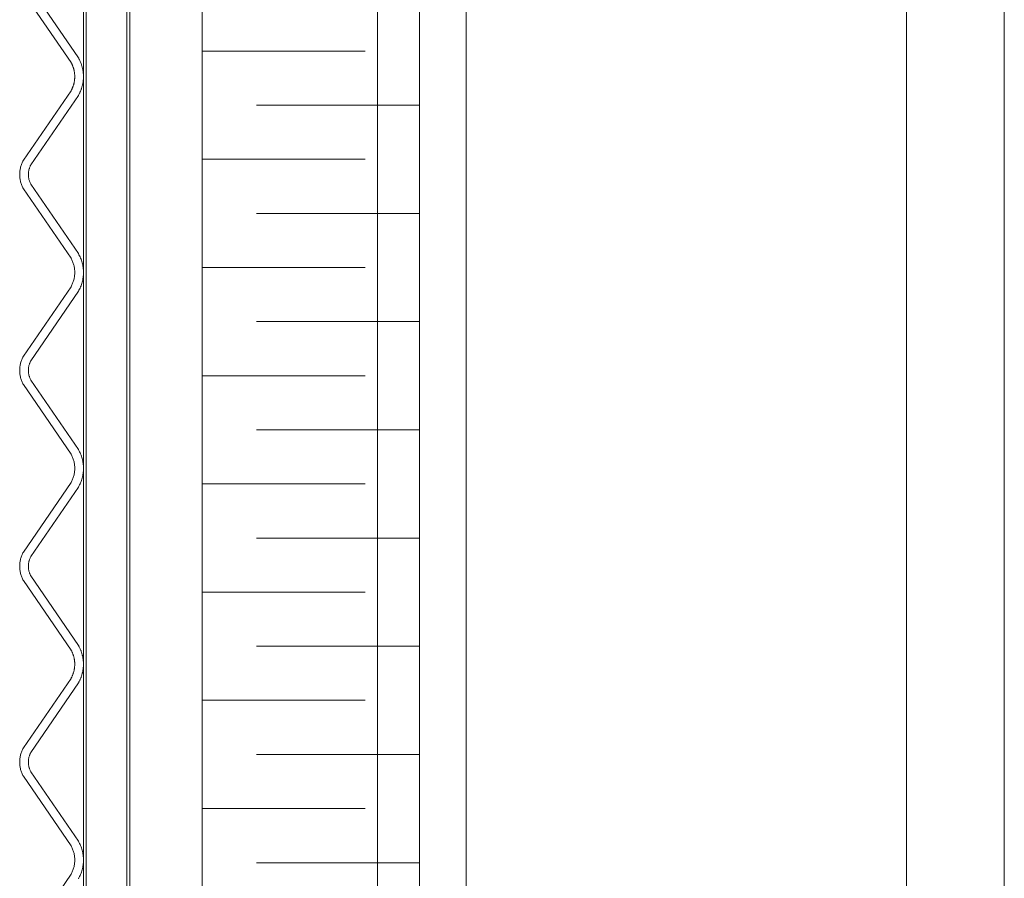
# Model space of a CAD drawing. Units: inches. Extents: x -1427 to 524, y -806 to 1404.
# Drawn here: x -975 to -962, y 1156 to 1168 of the extents above; entities that cross this region are included whole.
import ezdxf

# ---------------------------------------------------------------- set-up
doc = ezdxf.new("R2010")
doc.units = ezdxf.units.IN
doc.header["$LTSCALE"] = 48
doc.header["$MEASUREMENT"] = 0
doc.layers.add('X - Plan & Section', color=7, linetype='Continuous', lineweight=18)

# ---------------------------------------------------------------- blocks, each defined once
blk = doc.blocks.new('Group-6')
at = {"layer": 'X - Plan & Section', "transparency": 33554687}
for p, q in [((-1113.603, 451.72), (-1113.603, 717.659)), ((-1110.65, 444.495), (-1110.65, 715.365)), ((-1110.02, 444.495), (-1110.02, 709.898)), ((-1104.036, 437.037), (-1104.036, 709.898)), ((-1115.217, 573.081), (-1115.217, 452.215)), ((-1115.178, 573.081), (-1115.178, 452.215)), ((-1114.626, 452.215), (-1114.626, 573.081)), ((-1114.587, 452.215), (-1114.587, 573.081)), ((-1116.032, 569.944), (-1115.385, 569)), ((-1115.931, 570.006), (-1115.285, 569.063)), ((-1113.603, 569.154), (-1111.388, 569.154)), ((-1115.385, 569), (-1115.382, 568.995)), ((-1115.285, 569.063), (-1115.281, 569.056)), ((-1115.281, 569.056), (-1115.277, 569.048)), ((-1115.277, 569.048), (-1115.273, 569.041)), ((-1115.273, 569.041), (-1115.269, 569.034)), ((-1115.269, 569.034), (-1115.265, 569.026)), ((-1115.265, 569.026), (-1115.262, 569.018)), ((-1115.262, 569.018), (-1115.259, 569.011)), ((-1115.259, 569.011), (-1115.255, 569.003)), ((-1115.255, 569.003), (-1115.252, 568.995)), ((-1115.382, 568.995), (-1115.379, 568.989)), ((-1115.379, 568.989), (-1115.376, 568.984)), ((-1115.376, 568.984), (-1115.373, 568.978)), ((-1115.373, 568.978), (-1115.371, 568.972)), ((-1115.371, 568.972), (-1115.368, 568.967)), ((-1115.368, 568.967), (-1115.366, 568.961)), ((-1115.366, 568.961), (-1115.363, 568.955)), ((-1115.363, 568.955), (-1115.361, 568.949)), ((-1115.361, 568.949), (-1115.359, 568.943)), ((-1115.359, 568.943), (-1115.357, 568.937)), ((-1115.357, 568.937), (-1115.355, 568.931)), ((-1115.355, 568.931), (-1115.353, 568.925)), ((-1115.353, 568.925), (-1115.351, 568.919)), ((-1115.351, 568.919), (-1115.349, 568.913)), ((-1115.349, 568.913), (-1115.347, 568.907)), ((-1115.347, 568.907), (-1115.346, 568.901)), ((-1115.346, 568.901), (-1115.344, 568.895)), ((-1115.344, 568.895), (-1115.343, 568.889)), ((-1115.343, 568.889), (-1115.342, 568.883)), ((-1115.342, 568.883), (-1115.341, 568.877)), ((-1115.341, 568.877), (-1115.34, 568.87)), ((-1115.34, 568.87), (-1115.339, 568.864)), ((-1115.252, 568.995), (-1115.249, 568.988)), ((-1115.249, 568.988), (-1115.246, 568.98)), ((-1115.246, 568.98), (-1115.244, 568.972)), ((-1115.244, 568.972), (-1115.241, 568.964)), ((-1115.241, 568.964), (-1115.238, 568.956)), ((-1115.238, 568.956), (-1115.236, 568.948)), ((-1115.236, 568.948), (-1115.234, 568.94)), ((-1115.234, 568.94), (-1115.232, 568.932)), ((-1115.232, 568.932), (-1115.23, 568.924)), ((-1115.23, 568.924), (-1115.228, 568.916)), ((-1115.228, 568.916), (-1115.226, 568.907)), ((-1115.226, 568.907), (-1115.225, 568.899)), ((-1115.225, 568.899), (-1115.223, 568.891)), ((-1115.223, 568.891), (-1115.222, 568.883)), ((-1115.222, 568.883), (-1115.221, 568.874)), ((-1115.221, 568.874), (-1115.22, 568.866)), ((-1115.22, 568.866), (-1115.219, 568.858)), ((-1115.342, 568.733), (-1115.343, 568.727)), ((-1115.341, 568.739), (-1115.342, 568.733)), ((-1115.34, 568.745), (-1115.341, 568.739)), ((-1115.339, 568.751), (-1115.34, 568.745)), ((-1115.339, 568.864), (-1115.338, 568.858)), ((-1115.338, 568.758), (-1115.339, 568.751)), ((-1115.338, 568.858), (-1115.337, 568.852)), ((-1115.337, 568.764), (-1115.338, 568.758)), ((-1115.337, 568.852), (-1115.336, 568.845)), ((-1115.336, 568.77), (-1115.337, 568.764)), ((-1115.336, 568.845), (-1115.336, 568.839)), ((-1115.336, 568.839), (-1115.335, 568.833)), ((-1115.335, 568.783), (-1115.336, 568.776)), ((-1115.336, 568.776), (-1115.336, 568.77)), ((-1115.335, 568.833), (-1115.335, 568.827)), ((-1115.335, 568.827), (-1115.335, 568.82)), ((-1115.335, 568.82), (-1115.335, 568.814)), ((-1115.335, 568.814), (-1115.334, 568.808)), ((-1115.334, 568.808), (-1115.335, 568.801)), ((-1115.335, 568.801), (-1115.335, 568.795)), ((-1115.335, 568.795), (-1115.335, 568.789)), ((-1115.335, 568.789), (-1115.335, 568.783)), ((-1115.222, 568.733), (-1115.223, 568.725)), ((-1115.221, 568.741), (-1115.222, 568.733)), ((-1115.22, 568.749), (-1115.221, 568.741)), ((-1115.219, 568.758), (-1115.22, 568.749)), ((-1115.219, 568.858), (-1115.218, 568.849)), ((-1115.218, 568.766), (-1115.219, 568.758)), ((-1115.218, 568.849), (-1115.217, 568.841)), ((-1115.217, 568.774), (-1115.218, 568.766)), ((-1115.217, 568.841), (-1115.217, 568.833)), ((-1115.217, 568.833), (-1115.217, 568.824)), ((-1115.217, 568.824), (-1115.216, 568.816)), ((-1115.216, 568.799), (-1115.217, 568.791)), ((-1115.217, 568.791), (-1115.217, 568.783)), ((-1115.217, 568.783), (-1115.217, 568.774)), ((-1115.216, 568.816), (-1115.216, 568.808)), ((-1115.216, 568.808), (-1115.216, 568.799)), ((-1115.385, 568.615), (-1116.032, 567.671)), ((-1115.382, 568.621), (-1115.385, 568.615)), ((-1115.379, 568.626), (-1115.382, 568.621)), ((-1115.376, 568.632), (-1115.379, 568.626)), ((-1115.373, 568.638), (-1115.376, 568.632)), ((-1115.371, 568.643), (-1115.373, 568.638)), ((-1115.368, 568.649), (-1115.371, 568.643)), ((-1115.366, 568.655), (-1115.368, 568.649)), ((-1115.363, 568.661), (-1115.366, 568.655)), ((-1115.361, 568.666), (-1115.363, 568.661)), ((-1115.359, 568.672), (-1115.361, 568.666)), ((-1115.357, 568.678), (-1115.359, 568.672)), ((-1115.355, 568.684), (-1115.357, 568.678)), ((-1115.353, 568.69), (-1115.355, 568.684)), ((-1115.351, 568.696), (-1115.353, 568.69)), ((-1115.349, 568.702), (-1115.351, 568.696)), ((-1115.347, 568.708), (-1115.349, 568.702)), ((-1115.346, 568.714), (-1115.347, 568.708)), ((-1115.344, 568.72), (-1115.346, 568.714)), ((-1115.343, 568.727), (-1115.344, 568.72)), ((-1115.259, 568.605), (-1115.262, 568.597)), ((-1115.255, 568.612), (-1115.259, 568.605)), ((-1115.252, 568.62), (-1115.255, 568.612)), ((-1115.249, 568.628), (-1115.252, 568.62)), ((-1115.246, 568.636), (-1115.249, 568.628)), ((-1115.244, 568.644), (-1115.246, 568.636)), ((-1115.241, 568.652), (-1115.244, 568.644)), ((-1115.238, 568.66), (-1115.241, 568.652)), ((-1115.236, 568.668), (-1115.238, 568.66)), ((-1115.234, 568.676), (-1115.236, 568.668)), ((-1115.232, 568.684), (-1115.234, 568.676)), ((-1115.23, 568.692), (-1115.232, 568.684)), ((-1115.228, 568.7), (-1115.23, 568.692)), ((-1115.226, 568.708), (-1115.228, 568.7)), ((-1115.225, 568.716), (-1115.226, 568.708)), ((-1115.223, 568.725), (-1115.225, 568.716)), ((-1115.285, 568.552), (-1115.931, 567.609)), ((-1115.281, 568.56), (-1115.285, 568.552)), ((-1115.277, 568.567), (-1115.281, 568.56)), ((-1115.273, 568.574), (-1115.277, 568.567)), ((-1115.269, 568.582), (-1115.273, 568.574)), ((-1115.265, 568.589), (-1115.269, 568.582)), ((-1115.262, 568.597), (-1115.265, 568.589)), ((-1112.865, 568.42), (-1110.65, 568.42)), ((-1116.032, 567.671), (-1116.038, 567.66)), ((-1113.603, 567.685), (-1111.388, 567.685)), ((-1116.079, 567.529), (-1116.081, 567.516)), ((-1116.077, 567.541), (-1116.079, 567.529)), ((-1116.075, 567.553), (-1116.077, 567.541)), ((-1116.073, 567.566), (-1116.075, 567.553)), ((-1116.07, 567.578), (-1116.073, 567.566)), ((-1116.066, 567.59), (-1116.07, 567.578)), ((-1116.062, 567.602), (-1116.066, 567.59)), ((-1116.058, 567.614), (-1116.062, 567.602)), ((-1116.054, 567.626), (-1116.058, 567.614)), ((-1116.049, 567.637), (-1116.054, 567.626)), ((-1116.044, 567.649), (-1116.049, 567.637)), ((-1116.038, 567.66), (-1116.044, 567.649)), ((-1115.96, 567.529), (-1115.961, 567.521)), ((-1115.958, 567.537), (-1115.96, 567.529)), ((-1115.956, 567.546), (-1115.958, 567.537)), ((-1115.954, 567.554), (-1115.956, 567.546)), ((-1115.951, 567.562), (-1115.954, 567.554)), ((-1115.949, 567.57), (-1115.951, 567.562)), ((-1115.946, 567.578), (-1115.949, 567.57)), ((-1115.942, 567.586), (-1115.946, 567.578)), ((-1115.939, 567.594), (-1115.942, 567.586)), ((-1115.935, 567.602), (-1115.939, 567.594)), ((-1115.931, 567.609), (-1115.935, 567.602)), ((-1116.081, 567.516), (-1116.082, 567.503)), ((-1116.082, 567.503), (-1116.082, 567.491)), ((-1116.082, 567.491), (-1116.082, 567.478)), ((-1116.082, 567.478), (-1116.082, 567.466)), ((-1116.082, 567.466), (-1116.082, 567.453)), ((-1116.082, 567.453), (-1116.081, 567.44)), ((-1116.081, 567.44), (-1116.079, 567.428)), ((-1116.079, 567.428), (-1116.077, 567.415)), ((-1116.077, 567.415), (-1116.075, 567.403)), ((-1116.075, 567.403), (-1116.073, 567.391)), ((-1115.963, 567.504), (-1115.964, 567.495)), ((-1115.964, 567.495), (-1115.964, 567.487)), ((-1115.964, 567.487), (-1115.964, 567.478)), ((-1115.964, 567.478), (-1115.964, 567.47)), ((-1115.964, 567.47), (-1115.964, 567.461)), ((-1115.964, 567.461), (-1115.963, 567.453)), ((-1115.962, 567.512), (-1115.963, 567.504)), ((-1115.963, 567.453), (-1115.962, 567.444)), ((-1115.961, 567.521), (-1115.962, 567.512)), ((-1115.962, 567.444), (-1115.961, 567.436)), ((-1115.961, 567.436), (-1115.96, 567.427)), ((-1115.96, 567.427), (-1115.958, 567.419)), ((-1115.958, 567.419), (-1115.956, 567.411)), ((-1115.956, 567.411), (-1115.954, 567.402)), ((-1115.954, 567.402), (-1115.951, 567.394)), ((-1115.951, 567.394), (-1115.949, 567.386)), ((-1116.073, 567.391), (-1116.07, 567.378)), ((-1116.07, 567.378), (-1116.066, 567.366)), ((-1116.066, 567.366), (-1116.062, 567.354)), ((-1116.062, 567.354), (-1116.058, 567.342)), ((-1116.058, 567.342), (-1116.054, 567.331)), ((-1116.054, 567.331), (-1116.049, 567.319)), ((-1116.049, 567.319), (-1116.044, 567.308)), ((-1116.044, 567.308), (-1116.038, 567.296)), ((-1116.038, 567.296), (-1116.032, 567.285)), ((-1116.032, 567.285), (-1115.385, 566.341)), ((-1115.949, 567.386), (-1115.946, 567.378)), ((-1115.946, 567.378), (-1115.942, 567.37)), ((-1115.942, 567.37), (-1115.939, 567.363)), ((-1115.939, 567.363), (-1115.935, 567.355)), ((-1115.935, 567.355), (-1115.931, 567.347)), ((-1115.931, 567.347), (-1115.285, 566.404)), ((-1112.865, 566.95), (-1110.65, 566.95)), ((-1115.385, 566.341), (-1115.379, 566.33)), ((-1115.379, 566.33), (-1115.373, 566.319)), ((-1115.285, 566.404), (-1115.277, 566.389)), ((-1115.277, 566.389), (-1115.269, 566.374)), ((-1115.269, 566.374), (-1115.262, 566.359)), ((-1115.262, 566.359), (-1115.255, 566.344)), ((-1115.255, 566.344), (-1115.249, 566.328)), ((-1115.249, 566.328), (-1115.243, 566.313)), ((-1115.373, 566.319), (-1115.368, 566.307)), ((-1115.368, 566.307), (-1115.363, 566.296)), ((-1115.363, 566.296), (-1115.359, 566.284)), ((-1115.359, 566.284), (-1115.354, 566.272)), ((-1115.354, 566.272), (-1115.351, 566.26)), ((-1115.351, 566.26), (-1115.347, 566.248)), ((-1115.347, 566.248), (-1115.344, 566.236)), ((-1115.344, 566.236), (-1115.342, 566.223)), ((-1115.342, 566.223), (-1115.339, 566.211)), ((-1115.339, 566.211), (-1115.338, 566.199)), ((-1115.338, 566.199), (-1115.336, 566.186)), ((-1115.243, 566.313), (-1115.238, 566.297)), ((-1115.238, 566.297), (-1115.234, 566.281)), ((-1115.234, 566.281), (-1115.23, 566.264)), ((-1115.23, 566.264), (-1115.226, 566.248)), ((-1115.226, 566.248), (-1115.223, 566.232)), ((-1115.223, 566.232), (-1115.221, 566.215)), ((-1115.221, 566.215), (-1115.219, 566.198)), ((-1115.219, 566.198), (-1115.217, 566.182)), ((-1113.603, 566.215), (-1111.388, 566.215)), ((-1115.344, 566.061), (-1115.347, 566.048)), ((-1115.342, 566.073), (-1115.344, 566.061)), ((-1115.339, 566.085), (-1115.342, 566.073)), ((-1115.338, 566.098), (-1115.339, 566.085)), ((-1115.336, 566.11), (-1115.338, 566.098)), ((-1115.336, 566.186), (-1115.335, 566.173)), ((-1115.335, 566.123), (-1115.336, 566.11)), ((-1115.335, 566.173), (-1115.335, 566.161)), ((-1115.335, 566.161), (-1115.334, 566.148)), ((-1115.334, 566.148), (-1115.335, 566.136)), ((-1115.335, 566.136), (-1115.335, 566.123)), ((-1115.223, 566.065), (-1115.226, 566.048)), ((-1115.221, 566.081), (-1115.223, 566.065)), ((-1115.219, 566.098), (-1115.221, 566.081)), ((-1115.217, 566.115), (-1115.219, 566.098)), ((-1115.217, 566.182), (-1115.217, 566.165)), ((-1115.217, 566.165), (-1115.216, 566.148)), ((-1115.216, 566.148), (-1115.217, 566.131)), ((-1115.217, 566.131), (-1115.217, 566.115)), ((-1115.385, 565.955), (-1116.032, 565.011)), ((-1115.379, 565.966), (-1115.385, 565.955)), ((-1115.373, 565.978), (-1115.379, 565.966)), ((-1115.368, 565.989), (-1115.373, 565.978)), ((-1115.363, 566.001), (-1115.368, 565.989)), ((-1115.359, 566.012), (-1115.363, 566.001)), ((-1115.354, 566.024), (-1115.359, 566.012)), ((-1115.351, 566.036), (-1115.354, 566.024)), ((-1115.347, 566.048), (-1115.351, 566.036)), ((-1115.262, 565.937), (-1115.269, 565.922)), ((-1115.255, 565.952), (-1115.262, 565.937)), ((-1115.249, 565.968), (-1115.255, 565.952)), ((-1115.243, 565.984), (-1115.249, 565.968)), ((-1115.238, 566), (-1115.243, 565.984)), ((-1115.234, 566.016), (-1115.238, 566)), ((-1115.23, 566.032), (-1115.234, 566.016)), ((-1115.226, 566.048), (-1115.23, 566.032)), ((-1115.285, 565.892), (-1115.931, 564.949)), ((-1115.277, 565.907), (-1115.285, 565.892)), ((-1115.269, 565.922), (-1115.277, 565.907)), ((-1112.865, 565.481), (-1110.65, 565.481)), ((-1116.044, 564.989), (-1116.049, 564.977)), ((-1116.038, 565), (-1116.044, 564.989)), ((-1116.032, 565.011), (-1116.038, 565)), ((-1116.081, 564.856), (-1116.082, 564.843)), ((-1116.079, 564.869), (-1116.081, 564.856)), ((-1116.077, 564.881), (-1116.079, 564.869)), ((-1116.075, 564.893), (-1116.077, 564.881)), ((-1116.073, 564.906), (-1116.075, 564.893)), ((-1116.07, 564.918), (-1116.073, 564.906)), ((-1116.066, 564.93), (-1116.07, 564.918)), ((-1116.062, 564.942), (-1116.066, 564.93)), ((-1116.058, 564.954), (-1116.062, 564.942)), ((-1116.054, 564.966), (-1116.058, 564.954)), ((-1116.049, 564.977), (-1116.054, 564.966)), ((-1115.961, 564.861), (-1115.962, 564.852)), ((-1115.96, 564.869), (-1115.961, 564.861)), ((-1115.958, 564.877), (-1115.96, 564.869)), ((-1115.956, 564.886), (-1115.958, 564.877)), ((-1115.954, 564.894), (-1115.956, 564.886)), ((-1115.951, 564.902), (-1115.954, 564.894)), ((-1115.949, 564.91), (-1115.951, 564.902)), ((-1115.946, 564.918), (-1115.949, 564.91)), ((-1115.942, 564.926), (-1115.946, 564.918)), ((-1115.939, 564.934), (-1115.942, 564.926)), ((-1115.935, 564.942), (-1115.939, 564.934)), ((-1115.931, 564.949), (-1115.935, 564.942)), ((-1116.082, 564.843), (-1116.082, 564.831)), ((-1116.082, 564.831), (-1116.082, 564.818)), ((-1116.082, 564.818), (-1116.082, 564.806)), ((-1116.082, 564.806), (-1116.082, 564.793)), ((-1116.082, 564.793), (-1116.081, 564.78)), ((-1116.081, 564.78), (-1116.079, 564.768)), ((-1116.079, 564.768), (-1116.077, 564.755)), ((-1116.077, 564.755), (-1116.075, 564.743)), ((-1116.075, 564.743), (-1116.073, 564.731)), ((-1116.073, 564.731), (-1116.07, 564.718)), ((-1115.963, 564.844), (-1115.964, 564.835)), ((-1115.964, 564.835), (-1115.964, 564.827)), ((-1115.964, 564.827), (-1115.964, 564.818)), ((-1115.964, 564.818), (-1115.964, 564.81)), ((-1115.964, 564.81), (-1115.964, 564.801)), ((-1115.964, 564.801), (-1115.963, 564.793)), ((-1115.962, 564.852), (-1115.963, 564.844)), ((-1115.963, 564.793), (-1115.962, 564.784)), ((-1115.962, 564.784), (-1115.961, 564.776)), ((-1115.961, 564.776), (-1115.96, 564.767)), ((-1115.96, 564.767), (-1115.958, 564.759)), ((-1115.958, 564.759), (-1115.956, 564.751)), ((-1115.956, 564.751), (-1115.954, 564.742)), ((-1115.954, 564.742), (-1115.951, 564.734)), ((-1115.951, 564.734), (-1115.949, 564.726)), ((-1115.949, 564.726), (-1115.946, 564.718)), ((-1113.603, 564.746), (-1111.388, 564.746)), ((-1116.07, 564.718), (-1116.066, 564.706)), ((-1116.066, 564.706), (-1116.062, 564.694)), ((-1116.062, 564.694), (-1116.058, 564.682)), ((-1116.058, 564.682), (-1116.054, 564.671)), ((-1116.054, 564.671), (-1116.049, 564.659)), ((-1116.049, 564.659), (-1116.044, 564.648)), ((-1116.044, 564.648), (-1116.038, 564.636)), ((-1116.038, 564.636), (-1116.032, 564.625)), ((-1116.032, 564.625), (-1115.385, 563.681)), ((-1115.946, 564.718), (-1115.942, 564.71)), ((-1115.942, 564.71), (-1115.939, 564.703)), ((-1115.939, 564.703), (-1115.935, 564.695)), ((-1115.935, 564.695), (-1115.931, 564.687)), ((-1115.931, 564.687), (-1115.285, 563.744)), ((-1112.865, 564.011), (-1110.65, 564.011)), ((-1115.385, 563.681), (-1115.379, 563.67)), ((-1115.379, 563.67), (-1115.373, 563.659)), ((-1115.373, 563.659), (-1115.368, 563.647)), ((-1115.285, 563.744), (-1115.277, 563.729)), ((-1115.277, 563.729), (-1115.269, 563.714)), ((-1115.269, 563.714), (-1115.262, 563.699)), ((-1115.262, 563.699), (-1115.255, 563.684)), ((-1115.255, 563.684), (-1115.249, 563.668)), ((-1115.249, 563.668), (-1115.243, 563.653)), ((-1115.243, 563.653), (-1115.238, 563.637)), ((-1115.368, 563.647), (-1115.363, 563.636)), ((-1115.363, 563.636), (-1115.359, 563.624)), ((-1115.359, 563.624), (-1115.354, 563.612)), ((-1115.354, 563.612), (-1115.351, 563.6)), ((-1115.351, 563.6), (-1115.347, 563.588)), ((-1115.347, 563.588), (-1115.344, 563.576)), ((-1115.344, 563.576), (-1115.342, 563.563)), ((-1115.342, 563.563), (-1115.339, 563.551)), ((-1115.339, 563.551), (-1115.338, 563.539)), ((-1115.338, 563.539), (-1115.336, 563.526)), ((-1115.336, 563.526), (-1115.335, 563.513)), ((-1115.238, 563.637), (-1115.234, 563.621)), ((-1115.234, 563.621), (-1115.23, 563.604)), ((-1115.23, 563.604), (-1115.226, 563.588)), ((-1115.226, 563.588), (-1115.223, 563.572)), ((-1115.223, 563.572), (-1115.221, 563.555)), ((-1115.221, 563.555), (-1115.219, 563.538)), ((-1115.219, 563.538), (-1115.217, 563.522)), ((-1115.217, 563.522), (-1115.217, 563.505)), ((-1115.347, 563.388), (-1115.351, 563.376)), ((-1115.344, 563.401), (-1115.347, 563.388)), ((-1115.342, 563.413), (-1115.344, 563.401)), ((-1115.339, 563.425), (-1115.342, 563.413)), ((-1115.338, 563.438), (-1115.339, 563.425)), ((-1115.336, 563.45), (-1115.338, 563.438)), ((-1115.335, 563.463), (-1115.336, 563.45)), ((-1115.335, 563.513), (-1115.335, 563.501)), ((-1115.335, 563.501), (-1115.334, 563.488)), ((-1115.334, 563.488), (-1115.335, 563.476)), ((-1115.335, 563.476), (-1115.335, 563.463)), ((-1115.226, 563.388), (-1115.23, 563.372)), ((-1115.223, 563.405), (-1115.226, 563.388)), ((-1115.221, 563.421), (-1115.223, 563.405)), ((-1115.219, 563.438), (-1115.221, 563.421)), ((-1115.217, 563.455), (-1115.219, 563.438)), ((-1115.217, 563.505), (-1115.216, 563.488)), ((-1115.216, 563.488), (-1115.217, 563.471)), ((-1115.217, 563.471), (-1115.217, 563.455)), ((-1115.385, 563.295), (-1116.032, 562.351)), ((-1115.379, 563.306), (-1115.385, 563.295)), ((-1115.373, 563.318), (-1115.379, 563.306)), ((-1115.368, 563.329), (-1115.373, 563.318)), ((-1115.363, 563.341), (-1115.368, 563.329)), ((-1115.359, 563.352), (-1115.363, 563.341)), ((-1115.354, 563.364), (-1115.359, 563.352)), ((-1115.351, 563.376), (-1115.354, 563.364)), ((-1115.269, 563.262), (-1115.277, 563.247)), ((-1115.262, 563.277), (-1115.269, 563.262)), ((-1115.255, 563.292), (-1115.262, 563.277)), ((-1115.249, 563.308), (-1115.255, 563.292)), ((-1115.243, 563.324), (-1115.249, 563.308)), ((-1115.238, 563.34), (-1115.243, 563.324)), ((-1115.234, 563.356), (-1115.238, 563.34)), ((-1115.23, 563.372), (-1115.234, 563.356)), ((-1113.603, 563.277), (-1111.388, 563.277)), ((-1115.285, 563.232), (-1115.931, 562.289)), ((-1115.277, 563.247), (-1115.285, 563.232)), ((-1112.865, 562.542), (-1110.65, 562.542)), ((-1116.049, 562.317), (-1116.054, 562.306)), ((-1116.044, 562.329), (-1116.049, 562.317)), ((-1116.038, 562.34), (-1116.044, 562.329)), ((-1116.032, 562.351), (-1116.038, 562.34)), ((-1116.081, 562.196), (-1116.082, 562.183)), ((-1116.082, 562.183), (-1116.082, 562.171)), ((-1116.079, 562.209), (-1116.081, 562.196)), ((-1116.077, 562.221), (-1116.079, 562.209)), ((-1116.075, 562.233), (-1116.077, 562.221)), ((-1116.073, 562.246), (-1116.075, 562.233)), ((-1116.07, 562.258), (-1116.073, 562.246)), ((-1116.066, 562.27), (-1116.07, 562.258)), ((-1116.062, 562.282), (-1116.066, 562.27)), ((-1116.058, 562.294), (-1116.062, 562.282)), ((-1116.054, 562.306), (-1116.058, 562.294)), ((-1115.963, 562.184), (-1115.964, 562.175)), ((-1115.962, 562.192), (-1115.963, 562.184)), ((-1115.961, 562.201), (-1115.962, 562.192)), ((-1115.96, 562.209), (-1115.961, 562.201)), ((-1115.958, 562.217), (-1115.96, 562.209)), ((-1115.956, 562.226), (-1115.958, 562.217)), ((-1115.954, 562.234), (-1115.956, 562.226)), ((-1115.951, 562.242), (-1115.954, 562.234)), ((-1115.949, 562.25), (-1115.951, 562.242)), ((-1115.946, 562.258), (-1115.949, 562.25)), ((-1115.942, 562.266), (-1115.946, 562.258)), ((-1115.939, 562.274), (-1115.942, 562.266)), ((-1115.935, 562.282), (-1115.939, 562.274)), ((-1115.931, 562.289), (-1115.935, 562.282)), ((-1116.082, 562.171), (-1116.082, 562.158)), ((-1116.082, 562.158), (-1116.082, 562.146)), ((-1116.082, 562.146), (-1116.082, 562.133)), ((-1116.082, 562.133), (-1116.081, 562.12)), ((-1116.081, 562.12), (-1116.079, 562.108)), ((-1116.079, 562.108), (-1116.077, 562.095)), ((-1116.077, 562.095), (-1116.075, 562.083)), ((-1116.075, 562.083), (-1116.073, 562.071)), ((-1116.073, 562.071), (-1116.07, 562.058)), ((-1116.07, 562.058), (-1116.066, 562.046)), ((-1116.066, 562.046), (-1116.062, 562.034)), ((-1115.964, 562.175), (-1115.964, 562.167)), ((-1115.964, 562.167), (-1115.964, 562.158)), ((-1115.964, 562.158), (-1115.964, 562.15)), ((-1115.964, 562.15), (-1115.964, 562.141)), ((-1115.964, 562.141), (-1115.963, 562.133)), ((-1115.963, 562.133), (-1115.962, 562.124)), ((-1115.962, 562.124), (-1115.961, 562.116)), ((-1115.961, 562.116), (-1115.96, 562.107)), ((-1115.96, 562.107), (-1115.958, 562.099)), ((-1115.958, 562.099), (-1115.956, 562.091)), ((-1115.956, 562.091), (-1115.954, 562.082)), ((-1115.954, 562.082), (-1115.951, 562.074)), ((-1115.951, 562.074), (-1115.949, 562.066)), ((-1115.949, 562.066), (-1115.946, 562.058)), ((-1115.946, 562.058), (-1115.942, 562.05)), ((-1115.942, 562.05), (-1115.939, 562.043)), ((-1116.062, 562.034), (-1116.058, 562.022)), ((-1116.058, 562.022), (-1116.054, 562.011)), ((-1116.054, 562.011), (-1116.049, 561.999)), ((-1116.049, 561.999), (-1116.044, 561.988)), ((-1116.044, 561.988), (-1116.038, 561.976)), ((-1116.038, 561.976), (-1116.032, 561.965)), ((-1116.032, 561.965), (-1115.385, 561.021)), ((-1115.939, 562.043), (-1115.935, 562.035)), ((-1115.935, 562.035), (-1115.931, 562.027)), ((-1115.931, 562.027), (-1115.285, 561.084)), ((-1113.603, 561.807), (-1111.388, 561.807)), ((-1115.385, 561.021), (-1115.382, 561.016)), ((-1115.382, 561.016), (-1115.379, 561.01)), ((-1115.379, 561.01), (-1115.376, 561.005)), ((-1115.376, 561.005), (-1115.373, 560.999)), ((-1115.373, 560.999), (-1115.371, 560.993)), ((-1115.371, 560.993), (-1115.368, 560.987)), ((-1115.368, 560.987), (-1115.366, 560.982)), ((-1115.366, 560.982), (-1115.363, 560.976)), ((-1115.363, 560.976), (-1115.361, 560.97)), ((-1115.285, 561.084), (-1115.281, 561.077)), ((-1115.281, 561.077), (-1115.277, 561.069)), ((-1115.277, 561.069), (-1115.273, 561.062)), ((-1115.273, 561.062), (-1115.269, 561.054)), ((-1115.269, 561.054), (-1115.265, 561.047)), ((-1115.265, 561.047), (-1115.262, 561.039)), ((-1115.262, 561.039), (-1115.259, 561.032)), ((-1115.259, 561.032), (-1115.255, 561.024)), ((-1115.255, 561.024), (-1115.252, 561.016)), ((-1115.252, 561.016), (-1115.249, 561.009)), ((-1115.249, 561.009), (-1115.246, 561.001)), ((-1115.246, 561.001), (-1115.244, 560.993)), ((-1115.244, 560.993), (-1115.241, 560.985)), ((-1115.241, 560.985), (-1115.238, 560.977)), ((-1115.238, 560.977), (-1115.236, 560.969)), ((-1112.865, 561.072), (-1110.65, 561.072)), ((-1115.361, 560.97), (-1115.359, 560.964)), ((-1115.359, 560.964), (-1115.357, 560.958)), ((-1115.357, 560.958), (-1115.355, 560.952)), ((-1115.355, 560.952), (-1115.353, 560.946)), ((-1115.353, 560.946), (-1115.351, 560.94)), ((-1115.351, 560.94), (-1115.349, 560.934)), ((-1115.349, 560.934), (-1115.347, 560.928)), ((-1115.347, 560.928), (-1115.346, 560.922)), ((-1115.346, 560.922), (-1115.344, 560.916)), ((-1115.344, 560.916), (-1115.343, 560.91)), ((-1115.343, 560.91), (-1115.342, 560.904)), ((-1115.342, 560.904), (-1115.341, 560.897)), ((-1115.341, 560.897), (-1115.34, 560.891)), ((-1115.34, 560.891), (-1115.339, 560.885)), ((-1115.339, 560.885), (-1115.338, 560.879)), ((-1115.338, 560.879), (-1115.337, 560.873)), ((-1115.337, 560.873), (-1115.336, 560.866)), ((-1115.336, 560.866), (-1115.336, 560.86)), ((-1115.336, 560.86), (-1115.335, 560.854)), ((-1115.335, 560.854), (-1115.335, 560.848)), ((-1115.335, 560.848), (-1115.335, 560.841)), ((-1115.236, 560.969), (-1115.234, 560.961)), ((-1115.234, 560.961), (-1115.232, 560.953)), ((-1115.232, 560.953), (-1115.23, 560.945)), ((-1115.23, 560.945), (-1115.228, 560.936)), ((-1115.228, 560.936), (-1115.226, 560.928)), ((-1115.226, 560.928), (-1115.225, 560.92)), ((-1115.225, 560.92), (-1115.223, 560.912)), ((-1115.223, 560.912), (-1115.222, 560.904)), ((-1115.222, 560.904), (-1115.221, 560.895)), ((-1115.221, 560.895), (-1115.22, 560.887)), ((-1115.22, 560.887), (-1115.219, 560.879)), ((-1115.219, 560.879), (-1115.218, 560.87)), ((-1115.218, 560.87), (-1115.217, 560.862)), ((-1115.217, 560.862), (-1115.217, 560.854)), ((-1115.217, 560.854), (-1115.217, 560.845)), ((-1115.217, 560.845), (-1115.216, 560.837)), ((-1115.353, 560.711), (-1115.355, 560.705)), ((-1115.351, 560.717), (-1115.353, 560.711)), ((-1115.349, 560.723), (-1115.351, 560.717)), ((-1115.347, 560.729), (-1115.349, 560.723)), ((-1115.346, 560.735), (-1115.347, 560.729)), ((-1115.344, 560.741), (-1115.346, 560.735)), ((-1115.343, 560.748), (-1115.344, 560.741)), ((-1115.342, 560.754), (-1115.343, 560.748)), ((-1115.341, 560.76), (-1115.342, 560.754)), ((-1115.34, 560.766), (-1115.341, 560.76)), ((-1115.339, 560.772), (-1115.34, 560.766)), ((-1115.338, 560.779), (-1115.339, 560.772)), ((-1115.337, 560.785), (-1115.338, 560.779)), ((-1115.336, 560.791), (-1115.337, 560.785)), ((-1115.335, 560.804), (-1115.336, 560.797)), ((-1115.336, 560.797), (-1115.336, 560.791)), ((-1115.335, 560.841), (-1115.335, 560.835)), ((-1115.335, 560.835), (-1115.334, 560.829)), ((-1115.334, 560.829), (-1115.335, 560.822)), ((-1115.335, 560.822), (-1115.335, 560.816)), ((-1115.335, 560.816), (-1115.335, 560.81)), ((-1115.335, 560.81), (-1115.335, 560.804)), ((-1115.23, 560.713), (-1115.232, 560.705)), ((-1115.228, 560.721), (-1115.23, 560.713)), ((-1115.226, 560.729), (-1115.228, 560.721)), ((-1115.225, 560.737), (-1115.226, 560.729)), ((-1115.223, 560.746), (-1115.225, 560.737)), ((-1115.222, 560.754), (-1115.223, 560.746)), ((-1115.221, 560.762), (-1115.222, 560.754)), ((-1115.22, 560.77), (-1115.221, 560.762)), ((-1115.219, 560.779), (-1115.22, 560.77)), ((-1115.218, 560.787), (-1115.219, 560.779)), ((-1115.217, 560.795), (-1115.218, 560.787)), ((-1115.216, 560.82), (-1115.217, 560.812)), ((-1115.217, 560.812), (-1115.217, 560.804)), ((-1115.217, 560.804), (-1115.217, 560.795)), ((-1115.216, 560.837), (-1115.216, 560.829)), ((-1115.216, 560.829), (-1115.216, 560.82)), ((-1115.385, 560.636), (-1116.032, 559.692)), ((-1115.382, 560.642), (-1115.385, 560.636)), ((-1115.379, 560.647), (-1115.382, 560.642)), ((-1115.376, 560.653), (-1115.379, 560.647)), ((-1115.373, 560.658), (-1115.376, 560.653)), ((-1115.371, 560.664), (-1115.373, 560.658)), ((-1115.368, 560.67), (-1115.371, 560.664)), ((-1115.366, 560.676), (-1115.368, 560.67)), ((-1115.363, 560.681), (-1115.366, 560.676)), ((-1115.361, 560.687), (-1115.363, 560.681)), ((-1115.359, 560.693), (-1115.361, 560.687)), ((-1115.357, 560.699), (-1115.359, 560.693)), ((-1115.355, 560.705), (-1115.357, 560.699)), ((-1115.281, 560.581), (-1115.285, 560.573)), ((-1115.277, 560.588), (-1115.281, 560.581)), ((-1115.273, 560.595), (-1115.277, 560.588)), ((-1115.269, 560.603), (-1115.273, 560.595)), ((-1115.265, 560.61), (-1115.269, 560.603)), ((-1115.262, 560.618), (-1115.265, 560.61)), ((-1115.259, 560.626), (-1115.262, 560.618)), ((-1115.255, 560.633), (-1115.259, 560.626)), ((-1115.252, 560.641), (-1115.255, 560.633)), ((-1115.249, 560.649), (-1115.252, 560.641)), ((-1115.246, 560.657), (-1115.249, 560.649)), ((-1115.244, 560.665), (-1115.246, 560.657)), ((-1115.241, 560.672), (-1115.244, 560.665)), ((-1115.238, 560.68), (-1115.241, 560.672)), ((-1115.236, 560.688), (-1115.238, 560.68)), ((-1115.234, 560.697), (-1115.236, 560.688)), ((-1115.232, 560.705), (-1115.234, 560.697)), ((-1115.285, 560.573), (-1115.931, 559.63)), ((-1113.603, 560.338), (-1111.388, 560.338)), ((-1116.054, 559.647), (-1116.058, 559.635)), ((-1116.049, 559.658), (-1116.054, 559.647)), ((-1116.044, 559.67), (-1116.049, 559.658)), ((-1116.038, 559.681), (-1116.044, 559.67)), ((-1116.032, 559.692), (-1116.038, 559.681)), ((-1116.081, 559.537), (-1116.082, 559.524)), ((-1116.082, 559.524), (-1116.082, 559.512)), ((-1116.082, 559.512), (-1116.082, 559.499)), ((-1116.079, 559.549), (-1116.081, 559.537)), ((-1116.077, 559.562), (-1116.079, 559.549)), ((-1116.075, 559.574), (-1116.077, 559.562)), ((-1116.073, 559.587), (-1116.075, 559.574)), ((-1116.07, 559.599), (-1116.073, 559.587)), ((-1116.066, 559.611), (-1116.07, 559.599)), ((-1116.062, 559.623), (-1116.066, 559.611)), ((-1116.058, 559.635), (-1116.062, 559.623)), ((-1115.963, 559.525), (-1115.964, 559.516)), ((-1115.964, 559.516), (-1115.964, 559.508)), ((-1115.964, 559.508), (-1115.964, 559.499)), ((-1115.962, 559.533), (-1115.963, 559.525)), ((-1115.961, 559.542), (-1115.962, 559.533)), ((-1115.96, 559.55), (-1115.961, 559.542)), ((-1115.958, 559.558), (-1115.96, 559.55)), ((-1115.956, 559.567), (-1115.958, 559.558)), ((-1115.954, 559.575), (-1115.956, 559.567)), ((-1115.951, 559.583), (-1115.954, 559.575)), ((-1115.949, 559.591), (-1115.951, 559.583)), ((-1115.946, 559.599), (-1115.949, 559.591)), ((-1115.942, 559.607), (-1115.946, 559.599)), ((-1115.939, 559.615), (-1115.942, 559.607)), ((-1115.935, 559.622), (-1115.939, 559.615)), ((-1115.931, 559.63), (-1115.935, 559.622)), ((-1112.865, 559.603), (-1110.65, 559.603)), ((-1116.082, 559.499), (-1116.082, 559.487)), ((-1116.082, 559.487), (-1116.082, 559.474)), ((-1116.082, 559.474), (-1116.081, 559.461)), ((-1116.081, 559.461), (-1116.079, 559.449)), ((-1116.079, 559.449), (-1116.077, 559.436)), ((-1116.077, 559.436), (-1116.075, 559.424)), ((-1116.075, 559.424), (-1116.073, 559.412)), ((-1116.073, 559.412), (-1116.07, 559.399)), ((-1116.07, 559.399), (-1116.066, 559.387)), ((-1116.066, 559.387), (-1116.062, 559.375)), ((-1116.062, 559.375), (-1116.058, 559.363)), ((-1115.964, 559.499), (-1115.964, 559.491)), ((-1115.964, 559.491), (-1115.964, 559.482)), ((-1115.964, 559.482), (-1115.963, 559.474)), ((-1115.963, 559.474), (-1115.962, 559.465)), ((-1115.962, 559.465), (-1115.961, 559.457)), ((-1115.961, 559.457), (-1115.96, 559.448)), ((-1115.96, 559.448), (-1115.958, 559.44)), ((-1115.958, 559.44), (-1115.956, 559.432)), ((-1115.956, 559.432), (-1115.954, 559.423)), ((-1115.954, 559.423), (-1115.951, 559.415)), ((-1115.951, 559.415), (-1115.949, 559.407)), ((-1115.949, 559.407), (-1115.946, 559.399)), ((-1115.946, 559.399), (-1115.942, 559.391)), ((-1115.942, 559.391), (-1115.939, 559.383)), ((-1115.939, 559.383), (-1115.935, 559.376)), ((-1115.935, 559.376), (-1115.931, 559.368)), ((-1116.058, 559.363), (-1116.054, 559.352)), ((-1116.054, 559.352), (-1116.049, 559.34)), ((-1116.049, 559.34), (-1116.044, 559.328)), ((-1116.044, 559.328), (-1116.038, 559.317)), ((-1116.038, 559.317), (-1116.032, 559.306)), ((-1116.032, 559.306), (-1115.385, 558.362)), ((-1115.931, 559.368), (-1115.285, 558.425)), ((-1113.603, 558.868), (-1111.388, 558.868)), ((-1115.385, 558.362), (-1115.379, 558.351)), ((-1115.379, 558.351), (-1115.373, 558.34)), ((-1115.373, 558.34), (-1115.368, 558.328)), ((-1115.368, 558.328), (-1115.363, 558.317)), ((-1115.363, 558.317), (-1115.359, 558.305)), ((-1115.359, 558.305), (-1115.354, 558.293)), ((-1115.285, 558.425), (-1115.277, 558.41)), ((-1115.277, 558.41), (-1115.269, 558.395)), ((-1115.269, 558.395), (-1115.262, 558.38)), ((-1115.262, 558.38), (-1115.255, 558.365)), ((-1115.255, 558.365), (-1115.249, 558.349)), ((-1115.249, 558.349), (-1115.243, 558.334)), ((-1115.243, 558.334), (-1115.238, 558.318)), ((-1115.238, 558.318), (-1115.234, 558.301)), ((-1115.234, 558.301), (-1115.23, 558.285)), ((-1115.354, 558.293), (-1115.351, 558.281)), ((-1115.351, 558.281), (-1115.347, 558.269)), ((-1115.347, 558.269), (-1115.344, 558.257)), ((-1115.344, 558.257), (-1115.342, 558.244)), ((-1115.342, 558.244), (-1115.339, 558.232)), ((-1115.339, 558.232), (-1115.338, 558.219)), ((-1115.338, 558.219), (-1115.336, 558.207)), ((-1115.336, 558.207), (-1115.335, 558.194)), ((-1115.335, 558.194), (-1115.335, 558.182)), ((-1115.335, 558.182), (-1115.334, 558.169)), ((-1115.334, 558.169), (-1115.335, 558.157)), ((-1115.23, 558.285), (-1115.226, 558.269)), ((-1115.226, 558.269), (-1115.223, 558.252)), ((-1115.223, 558.252), (-1115.221, 558.236)), ((-1115.221, 558.236), (-1115.219, 558.219)), ((-1115.219, 558.219), (-1115.217, 558.203)), ((-1115.217, 558.203), (-1115.217, 558.186)), ((-1115.217, 558.186), (-1115.216, 558.169)), ((-1115.216, 558.169), (-1115.217, 558.152)), ((-1115.359, 558.033), (-1115.363, 558.022)), ((-1115.354, 558.045), (-1115.359, 558.033)), ((-1115.351, 558.057), (-1115.354, 558.045)), ((-1115.347, 558.069), (-1115.351, 558.057)), ((-1115.344, 558.082), (-1115.347, 558.069)), ((-1115.342, 558.094), (-1115.344, 558.082)), ((-1115.339, 558.106), (-1115.342, 558.094)), ((-1115.338, 558.119), (-1115.339, 558.106)), ((-1115.336, 558.131), (-1115.338, 558.119)), ((-1115.335, 558.144), (-1115.336, 558.131)), ((-1115.335, 558.157), (-1115.335, 558.144)), ((-1115.234, 558.037), (-1115.238, 558.021)), ((-1115.23, 558.053), (-1115.234, 558.037)), ((-1115.226, 558.069), (-1115.23, 558.053)), ((-1115.223, 558.086), (-1115.226, 558.069)), ((-1115.221, 558.102), (-1115.223, 558.086)), ((-1115.219, 558.119), (-1115.221, 558.102)), ((-1115.217, 558.136), (-1115.219, 558.119)), ((-1115.217, 558.152), (-1115.217, 558.136)), ((-1112.865, 558.133), (-1110.65, 558.133)), ((-1115.385, 557.976), (-1116.032, 557.032)), ((-1115.379, 557.987), (-1115.385, 557.976)), ((-1115.373, 557.998), (-1115.379, 557.987)), ((-1115.368, 558.01), (-1115.373, 557.998)), ((-1115.363, 558.022), (-1115.368, 558.01)), ((-1115.277, 557.928), (-1115.285, 557.913)), ((-1115.269, 557.943), (-1115.277, 557.928)), ((-1115.262, 557.958), (-1115.269, 557.943)), ((-1115.255, 557.973), (-1115.262, 557.958)), ((-1115.249, 557.989), (-1115.255, 557.973)), ((-1115.243, 558.005), (-1115.249, 557.989)), ((-1115.238, 558.021), (-1115.243, 558.005))]:
    blk.add_line(p, q, dxfattribs=at)
at = {"layer": 'X - Plan & Section', "linetype": 'Continuous', "lineweight": 18, "transparency": 33554687}
blk.add_line((-1111.222, 712.524), (-1111.222, 454.685), dxfattribs=at)
at = {"layer": 'X - Plan & Section', "color": 1, "linetype": 'Continuous', "lineweight": 18, "true_color": 0xff0000, "transparency": 33554687}
blk.add_line((-1102.71, 704.536), (-1102.71, 447.281), dxfattribs=at)
blk = doc.blocks.new('Plan-sec-MF')
at = {"layer": 'X - Plan & Section', "color": 7, "transparency": 33554687}
blk.add_blockref('Group-6', (0, 0), dxfattribs=at)

msp = doc.modelspace()

# ---------------------------------------------------------------- block references
at = {"layer": 'X - Plan & Section', "color": 1, "true_color": 0xff0000, "transparency": 33554687}
msp.add_blockref('Plan-sec-MF', (140.945, 597.933), dxfattribs=at)

doc.saveas('drawing.dxf')
